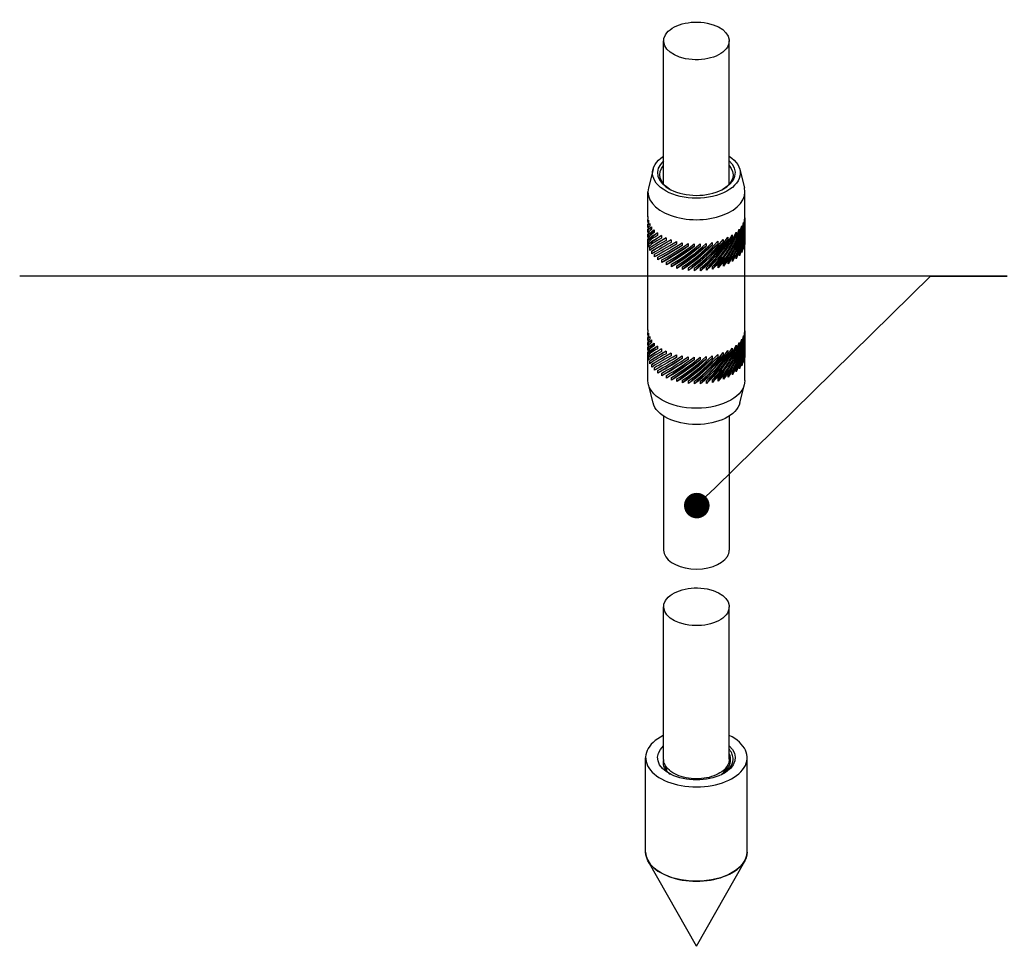
# Model space of a CAD drawing. Units: millimetres. Extents: x -389996 to 449586, y 45942 to 86168.
# Drawn here: x 81067 to 82994, y 53756 to 55570 of the extents above; entities that cross this region are included whole.
import ezdxf
from ezdxf import colors
from ezdxf.entities.mleader import LeaderData, LeaderLine
from ezdxf.math import Vec2, Vec3

# ---------------------------------------------------------------- set-up
doc = ezdxf.new("R2010")
doc.units = ezdxf.units.MM
doc.layers.add('Аннотации', color=7, linetype='Continuous')
doc.styles.add('ГОСТ 2.304', font='isocpeur.ttf', dxfattribs={"oblique": 15})

# ---------------------------------------------------------------- blocks, each defined once
blk = doc.blocks.new('_Dot')
at = {"color": 0, "linetype": 'ByBlock', "lineweight": -2}
blk.add_line((-0.5, 0), (-1, 0), dxfattribs=at)
at = {"color": 0, "linetype": 'ByBlock', "const_width": 0.5}
blk.add_lwpolyline([(-0.25, 0, 1), (0.25, 0, 1)], format="xyb", close=True, dxfattribs=at)

msp = doc.modelspace()

# ---------------------------------------------------------------- linework, layer by layer
at = {"linetype": 'Continuous', "extrusion": (0, 0.81781, 0.575488)}
for p, q in [((82327.49, 55247.827), (82327.49, 55528.483)), ((82455.74, 55247.827), (82455.74, 55528.483)), ((82306.668, 55276.915), (82297.726, 55240.716)), ((82476.562, 55276.915), (82485.503, 55240.716)), ((82296.782, 55184.279), (82296.782, 55233.035)), ((82486.447, 55184.279), (82486.447, 55233.035)), ((82296.782, 55174.799), (82296.782, 55179.056)), ((82296.782, 55165.114), (82296.782, 55169.576)), ((82296.794, 55184.582), (82296.794, 55179.359)), ((82297.726, 55177.749), (82297.726, 55172.526)), ((82300.14, 55171.038), (82300.14, 55165.815)), ((82480.321, 55166.133), (82480.321, 55160.911)), ((82483.824, 55167.461), (82481.614, 55161.883)), ((82483.824, 55172.684), (82483.824, 55167.461)), ((82485.873, 55174.212), (82485.052, 55171.506)), ((82485.873, 55179.435), (82485.873, 55174.212)), ((82486.436, 55181.058), (82486.416, 55180.965)), ((82486.436, 55182.271), (82486.436, 55181.058)), ((82486.447, 55174.799), (82486.447, 55179.056)), ((82486.447, 55165.114), (82486.447, 55169.576)), ((82296.782, 55155.376), (82296.782, 55159.891)), ((82296.782, 55145.74), (82296.782, 55150.154)), ((82315.771, 55152.67), (82296.81, 55136.816)), ((82309.234, 55158.398), (82297.27, 55143.665)), ((82323.504, 55147.457), (82297.845, 55129.989)), ((82303.996, 55164.553), (82301.672, 55157.684)), ((82303.996, 55164.553), (82303.996, 55159.331)), ((82309.234, 55158.398), (82309.234, 55153.176)), ((82315.771, 55152.67), (82315.771, 55147.447)), ((82323.504, 55147.457), (82323.504, 55142.235)), ((82469.194, 55148.822), (82457.139, 55131.199)), ((82461.747, 55148.696), (82461.747, 55143.473)), ((82475.418, 55154.665), (82468.03, 55142.062)), ((82469.194, 55154.044), (82469.194, 55148.822)), ((82475.418, 55159.887), (82475.418, 55154.665)), ((82480.321, 55160.911), (82476.003, 55152.106)), ((82486.447, 55155.376), (82486.447, 55159.891)), ((82486.447, 55145.74), (82486.447, 55150.154)), ((82296.782, 54962.693), (82296.782, 55140.517)), ((82296.81, 55131.593), (82296.81, 55136.816)), ((82297.27, 55142.757), (82297.27, 55143.665)), ((82297.845, 55124.766), (82297.845, 55129.989)), ((82332.311, 55142.844), (82300.359, 55123.289)), ((82342.054, 55138.903), (82304.312, 55116.824)), ((82352.578, 55130.472), (82309.642, 55105.473)), ((82363.718, 55128.048), (82316.265, 55099.777)), ((82332.311, 55142.844), (82332.311, 55137.621)), ((82342.054, 55138.903), (82342.054, 55133.68)), ((82352.578, 55135.695), (82352.578, 55130.472)), ((82363.718, 55133.271), (82363.718, 55128.048)), ((82422.32, 55128.574), (82364.501, 55080.617)), ((82375.297, 55131.67), (82375.297, 55126.448)), ((82433.323, 55131.195), (82376.104, 55079.074)), ((82387.134, 55130.917), (82387.134, 55125.695)), ((82443.669, 55134.59), (82387.952, 55078.38)), ((82399.042, 55131.024), (82399.042, 55125.801)), ((82453.194, 55138.705), (82399.858, 55078.545)), ((82410.833, 55131.989), (82410.833, 55126.766)), ((82461.747, 55143.473), (82411.633, 55079.569)), ((82422.32, 55133.796), (82422.32, 55128.574)), ((82433.323, 55136.418), (82433.323, 55131.195)), ((82443.669, 55139.813), (82443.669, 55134.59)), ((82453.194, 55143.927), (82453.194, 55138.705)), ((82485.96, 55127.386), (82485.96, 55132.609)), ((82486.447, 54962.693), (82486.447, 55140.517)), ((82300.359, 55118.067), (82300.359, 55123.289)), ((82304.312, 55111.602), (82304.312, 55116.824)), ((82309.642, 55105.473), (82309.642, 55110.696)), ((82375.297, 55126.448), (82324.076, 55094.603)), ((82387.134, 55125.695), (82332.952, 55090.034)), ((82399.042, 55125.801), (82342.753, 55086.141)), ((82410.833, 55126.766), (82353.325, 55082.985)), ((82466.058, 55108.924), (82462.295, 55096.528)), ((82471.817, 55112.08), (82469.662, 55101.913)), ((82476.77, 55115.804), (82475.798, 55107.787)), ((82475.798, 55107.787), (82475.798, 55113.01)), ((82480.789, 55119.983), (82480.607, 55114.057)), ((82480.607, 55114.057), (82480.607, 55119.28)), ((82484.012, 55120.625), (82484.012, 55125.847)), ((82316.265, 55099.777), (82316.265, 55104.999)), ((82324.076, 55094.603), (82324.076, 55099.826)), ((82332.952, 55090.034), (82332.952, 55095.256)), ((82342.753, 55086.141), (82342.753, 55091.363)), ((82439.851, 55105.928), (82423.093, 55081.433)), ((82445.997, 55104.477), (82434.057, 55084.11)), ((82434.057, 55084.11), (82434.057, 55089.332)), ((82452.853, 55104.893), (82444.351, 55087.556)), ((82444.351, 55087.556), (82444.351, 55092.779)), ((82459.659, 55106.471), (82453.814, 55091.717)), ((82453.814, 55091.717), (82453.814, 55096.94)), ((82462.295, 55096.528), (82462.295, 55101.751)), ((82469.662, 55101.913), (82469.662, 55107.136)), ((82353.325, 55082.985), (82353.325, 55088.208)), ((82364.501, 55080.617), (82364.501, 55085.84)), ((82376.104, 55079.074), (82376.104, 55084.297)), ((82387.952, 55078.38), (82387.952, 55083.602)), ((82399.858, 55078.545), (82399.858, 55083.768)), ((82411.633, 55079.569), (82411.633, 55084.791)), ((82423.093, 55081.433), (82423.093, 55086.656)), ((82296.782, 54953.213), (82296.782, 54957.47)), ((82296.794, 54962.996), (82296.794, 54957.773)), ((82297.726, 54956.163), (82297.726, 54950.94)), ((82485.873, 54957.849), (82485.873, 54952.626)), ((82486.436, 54959.472), (82486.416, 54959.379)), ((82486.436, 54960.685), (82486.436, 54959.472)), ((82486.447, 54953.213), (82486.447, 54957.47)), ((82296.782, 54943.528), (82296.782, 54947.99)), ((82296.782, 54933.79), (82296.782, 54938.305)), ((82309.234, 54936.812), (82297.27, 54922.079)), ((82300.14, 54949.452), (82300.14, 54944.229)), ((82303.996, 54942.968), (82301.672, 54936.098)), ((82303.996, 54942.968), (82303.996, 54937.745)), ((82309.234, 54936.812), (82309.234, 54931.59)), ((82475.418, 54938.302), (82475.418, 54933.079)), ((82480.321, 54939.325), (82476.003, 54930.52)), ((82480.321, 54944.548), (82480.321, 54939.325)), ((82483.824, 54945.875), (82481.614, 54940.297)), ((82483.824, 54951.098), (82483.824, 54945.875)), ((82485.873, 54952.626), (82485.052, 54949.92)), ((82486.447, 54943.528), (82486.447, 54947.99)), ((82486.447, 54933.79), (82486.447, 54938.305)), ((82296.782, 54924.154), (82296.782, 54928.568)), ((82296.782, 54863.725), (82296.782, 54918.931)), ((82315.771, 54931.084), (82296.81, 54915.23)), ((82297.27, 54921.171), (82297.27, 54922.079)), ((82323.504, 54925.871), (82297.845, 54908.403)), ((82332.311, 54921.258), (82300.359, 54901.703)), ((82342.054, 54917.317), (82304.312, 54895.238)), ((82315.771, 54931.084), (82315.771, 54925.861)), ((82323.504, 54925.871), (82323.504, 54920.649)), ((82332.311, 54921.258), (82332.311, 54916.035)), ((82342.054, 54917.317), (82342.054, 54912.094)), ((82453.194, 54917.119), (82399.858, 54856.959)), ((82461.747, 54921.887), (82411.633, 54857.983)), ((82443.669, 54918.227), (82443.669, 54913.004)), ((82453.194, 54922.341), (82453.194, 54917.119)), ((82469.194, 54927.236), (82457.139, 54909.613)), ((82461.747, 54927.11), (82461.747, 54921.887)), ((82475.418, 54933.079), (82468.03, 54920.476)), ((82469.194, 54932.458), (82469.194, 54927.236)), ((82486.447, 54924.154), (82486.447, 54928.568)), ((82486.447, 54863.725), (82486.447, 54918.931)), ((82296.81, 54910.007), (82296.81, 54915.23)), ((82297.845, 54903.18), (82297.845, 54908.403)), ((82300.359, 54896.481), (82300.359, 54901.703)), ((82352.578, 54908.886), (82309.642, 54883.887)), ((82363.718, 54906.462), (82316.265, 54878.191)), ((82375.297, 54904.862), (82324.076, 54873.017)), ((82387.134, 54904.109), (82332.952, 54868.448)), ((82399.042, 54904.215), (82342.753, 54864.555)), ((82352.578, 54914.109), (82352.578, 54908.886)), ((82410.833, 54905.18), (82353.325, 54861.399)), ((82363.718, 54911.685), (82363.718, 54906.462)), ((82422.32, 54906.988), (82364.501, 54859.031)), ((82375.297, 54910.084), (82375.297, 54904.862)), ((82433.323, 54909.609), (82376.104, 54857.488)), ((82387.134, 54909.331), (82387.134, 54904.109)), ((82443.669, 54913.004), (82387.952, 54856.794)), ((82399.042, 54909.438), (82399.042, 54904.215)), ((82410.833, 54910.403), (82410.833, 54905.18)), ((82422.32, 54912.21), (82422.32, 54906.988)), ((82433.323, 54914.832), (82433.323, 54909.609)), ((82480.789, 54898.397), (82480.607, 54892.471)), ((82480.607, 54892.471), (82480.607, 54897.694)), ((82484.012, 54899.039), (82484.012, 54904.261)), ((82485.96, 54905.8), (82485.96, 54911.023)), ((82304.312, 54890.016), (82304.312, 54895.238)), ((82309.642, 54883.887), (82309.642, 54889.11)), ((82316.265, 54878.191), (82316.265, 54883.413)), ((82324.076, 54873.017), (82324.076, 54878.24)), ((82439.851, 54884.342), (82423.093, 54859.847)), ((82445.997, 54882.891), (82434.057, 54862.524)), ((82452.853, 54883.307), (82444.351, 54865.97)), ((82459.659, 54884.885), (82453.814, 54870.131)), ((82466.058, 54887.338), (82462.295, 54874.942)), ((82462.295, 54874.942), (82462.295, 54880.165)), ((82471.817, 54890.494), (82469.662, 54880.327)), ((82469.662, 54880.327), (82469.662, 54885.55)), ((82476.77, 54894.218), (82475.798, 54886.201)), ((82475.798, 54886.201), (82475.798, 54891.424)), ((82332.952, 54868.448), (82332.952, 54873.671)), ((82342.753, 54864.555), (82342.753, 54869.777)), ((82353.325, 54861.399), (82353.325, 54866.622)), ((82364.501, 54859.031), (82364.501, 54864.254)), ((82376.104, 54857.488), (82376.104, 54862.711)), ((82387.952, 54856.794), (82387.952, 54862.016)), ((82399.858, 54856.959), (82399.858, 54862.182)), ((82411.633, 54857.983), (82411.633, 54863.205)), ((82423.093, 54859.847), (82423.093, 54865.07)), ((82434.057, 54862.524), (82434.057, 54867.746)), ((82444.351, 54865.97), (82444.351, 54871.193)), ((82453.814, 54870.131), (82453.814, 54875.354)), ((82306.668, 54819.844), (82297.726, 54856.044)), ((82476.562, 54819.844), (82485.503, 54856.044)), ((82327.49, 54793.987), (82327.49, 54531.346)), ((82455.74, 54793.987), (82455.74, 54531.346)), ((82327.49, 54122.475), (82327.49, 54420.553)), ((82455.74, 54122.475), (82455.74, 54420.553)), ((82292.266, 53940.45), (82292.266, 54125.105)), ((82332.909, 54104.626), (82332.909, 54106.667)), ((82450.321, 54104.626), (82450.321, 54106.667)), ((82490.963, 53940.45), (82490.963, 54125.105)), ((82391.615, 53755.795), (82297.148, 53922.747)), ((82391.615, 53755.795), (82486.081, 53922.747))]:
    msp.add_line(p, q, dxfattribs=at)
at = {"linetype": 'Continuous'}
for centre, major_axis, ratio, start_param, end_param in [((82391.615, 55528.483), (64.125, 0), 0.57548816, -0.33616312, 5.94702219), ((82391.615, 55269.966), (-76.205, 0), 0.57548816, -0.5707769, 2.28183076), ((82391.615, 55269.966), (76.205, 0), 0.57548816, -0.85976189, 0.5707769), ((82391.615, 55233.035), (-71.689, 0), 0.57548816, -0.46351119, -0.41459968), ((82391.615, 55233.035), (-71.689, 0), 0.57548816, -2.72699297, -2.67808146), ((82391.615, 55233.035), (-94.833, 0), 0.57548816, -0.14120762, 3.28280028), ((82391.615, 55156.561), (94.722, -23.418), 0.19569064, -3.10882007, -3.09325064), ((82391.615, 55156.561), (94.782, -13.724), 0.22622875, -3.2500801, -3.10884697), ((82391.615, 55161.784), (60.915, 119.356), 0.60894859, -1.85435671, -1.23466743), ((82391.615, 55161.784), (52.801, 122.81), 0.64142481, -1.83573469, -1.21604541), ((82391.615, 55161.784), (43.162, 126.043), 0.66993937, -1.82805142, -1.20836214), ((82391.615, 55161.784), (31.859, 128.868), 0.69312113, -1.83229895, -1.2281791), ((82391.615, 55161.784), (18.966, 130.986), 0.70936348, -1.84789528, -1.36943913), ((82391.615, 55156.561), (94.829, -3.536), 0.241252, -3.39949458, -3.13259775), ((82391.615, 55156.561), (94.819, 6.795), 0.23837166, -3.55123333, -3.15867278), ((82391.615, 55156.561), (94.761, 16.858), 0.2180673, -3.69859133, -3.18036708), ((82391.615, 55156.561), (94.709, 26.347), 0.18343433, -3.83646608, -3.21677681), ((82391.615, 55161.784), (-78.146, -108.227), 0.49641864, 1.18119555, 1.80088483), ((82391.615, 55161.784), (-73.398, -112.058), 0.53587661, 1.22345451, 1.84314379), ((82391.615, 55161.784), (67.712, 115.764), 0.57353342, -1.88234762, -1.26265834), ((82391.615, 55161.784), (4.924, 132.053), 0.71716995, -1.87164606, -1.51885362), ((82391.615, 55161.784), (-9.448, 131.847), 0.71568245, -1.8977211, -1.67059236), ((82391.615, 55156.561), (94.707, 35.132), 0.13874399, -3.96256637, -3.34287709), ((82391.615, 55156.561), (94.756, 43.219), 0.08802197, -4.0769341, -3.45724482), ((82391.615, 55156.561), (94.817, 50.682), 0.03435504, -4.18083341, -3.56114413), ((82391.615, 55161.784), (-94.826, -57.607), 0.02017919, 0.51459506, 1.13428434), ((82391.615, 55161.784), (-94.713, -64.071), 0.07430876, 0.60229109, 1.22198037), ((82391.615, 55161.784), (-94.411, -70.135), 0.12732147, 0.68387858, 1.30356786), ((82391.615, 55161.784), (-93.857, -75.844), 0.17886441, 0.76030278, 1.37999206), ((82391.615, 55161.784), (-92.993, -81.233), 0.2288024, 0.83224147, 1.45193075), ((82391.615, 55161.784), (-91.765, -86.329), 0.27712401, 0.90014115, 1.51983043), ((82391.615, 55161.784), (-90.12, -91.157), 0.32388022, 0.96424672, 1.583936), ((82391.615, 55161.784), (-88.001, -95.738), 0.36914334, 1.02461927, 1.64430855), ((82391.615, 55161.784), (-85.35, -100.093), 0.41297724, 1.08114067, 1.70082995), ((82391.615, 55161.784), (-82.093, -104.248), 0.45541211, 1.13350477, 1.75319405), ((82391.615, 55161.784), (-23.2, 130.413), 0.7050723, -1.91941539, -1.81795037), ((82391.615, 54934.975), (94.722, -23.418), 0.19569064, -3.10882007, -3.09325064), ((82391.615, 54940.198), (43.162, 126.043), 0.66993937, -1.82805142, -1.20836214), ((82391.615, 54940.198), (31.859, 128.868), 0.69312113, -1.83229895, -1.2281791), ((82391.615, 54934.975), (94.782, -13.724), 0.22622875, -3.2500801, -3.10884697), ((82391.615, 54934.975), (94.829, -3.536), 0.241252, -3.39949458, -3.13259775), ((82391.615, 54934.975), (94.819, 6.795), 0.23837166, -3.55123333, -3.15867278), ((82391.615, 54940.198), (67.712, 115.764), 0.57353342, -1.88234762, -1.26265834), ((82391.615, 54940.198), (60.915, 119.356), 0.60894859, -1.85435671, -1.23466743), ((82391.615, 54940.198), (52.801, 122.81), 0.64142481, -1.83573469, -1.21604541), ((82391.615, 54940.198), (18.966, 130.986), 0.70936348, -1.84789528, -1.36943913), ((82391.615, 54940.198), (4.924, 132.053), 0.71716995, -1.87164606, -1.51885362), ((82391.615, 54934.975), (94.761, 16.858), 0.2180673, -3.69859133, -3.18036708), ((82391.615, 54934.975), (94.709, 26.347), 0.18343433, -3.83646608, -3.21677681), ((82391.615, 54934.975), (94.707, 35.132), 0.13874399, -3.96256637, -3.34287709), ((82391.615, 54934.975), (94.756, 43.219), 0.08802197, -4.0769341, -3.45724482), ((82391.615, 54940.198), (-85.35, -100.093), 0.41297724, 1.08114067, 1.70082995), ((82391.615, 54940.198), (-82.093, -104.248), 0.45541211, 1.13350477, 1.75319405), ((82391.615, 54940.198), (-78.146, -108.227), 0.49641864, 1.18119555, 1.80088483), ((82391.615, 54940.198), (-73.398, -112.058), 0.53587661, 1.22345451, 1.84314379), ((82391.615, 54940.198), (-9.448, 131.847), 0.71568245, -1.8977211, -1.67059236), ((82391.615, 54940.198), (-23.2, 130.413), 0.7050723, -1.91941539, -1.81795037), ((82391.615, 54934.975), (94.817, 50.682), 0.03435504, -4.18083341, -3.56114413), ((82391.615, 54940.198), (-94.826, -57.607), 0.02017919, 0.51459506, 1.13428434), ((82391.615, 54940.198), (-94.713, -64.071), 0.07430876, 0.60229109, 1.22198037), ((82391.615, 54940.198), (-94.411, -70.135), 0.12732147, 0.68387858, 1.30356786), ((82391.615, 54940.198), (-93.857, -75.844), 0.17886441, 0.76030278, 1.37999206), ((82391.615, 54940.198), (-92.993, -81.233), 0.2288024, 0.83224147, 1.45193075), ((82391.615, 54940.198), (-91.765, -86.329), 0.27712401, 0.90014115, 1.51983043), ((82391.615, 54940.198), (-90.12, -91.157), 0.32388022, 0.96424672, 1.583936), ((82391.615, 54940.198), (-88.001, -95.738), 0.36914334, 1.02461927, 1.64430855), ((82391.615, 54531.346), (-64.125, 0), 0.57548816, 0, 2.80542954), ((82391.615, 54531.346), (64.125, 0), 0.57548816, -0.33616312, 0), ((82391.615, 54420.553), (64.125, 0), 0.57548816, -0.33616312, 5.94702219), ((82391.615, 54125.105), (-99.348, 0), 0.57548816, -0.85976189, 4.01077074), ((82391.615, 54125.105), (-99.348, 0), 0.57548816, -0.86917808, -0.85976189), ((82391.615, 54112.13), (60.404, 0), 0.57548816, -0.626999, -0.09574548), ((82391.615, 53940.45), (-99.348, 0), 0.57548816, 0, 2.28183076), ((82391.615, 53940.45), (99.348, 0), 0.57548816, -0.85976189, 0)]:
    msp.add_ellipse(centre, major_axis=major_axis, ratio=ratio, start_param=start_param, end_param=end_param, dxfattribs=at)
at = {"linetype": 'Continuous', "extrusion": (-8.58277e-17, -5.55112e-17, -1)}
msp.add_ellipse((82391.615, 55269.966), major_axis=(85.801, 0), ratio=0.57548816, start_param=-0.7267039, end_param=3.86829655, dxfattribs=at)
at = {"linetype": 'Continuous', "extrusion": (1.11022e-16, -5.55112e-17, -1)}
msp.add_ellipse((82391.615, 55266.273), major_axis=(-71.689, 0), ratio=0.57548816, start_param=-0.74926328, end_param=0.46351119, dxfattribs=at)
at = {"linetype": 'Continuous', "extrusion": (1.03807e-16, 1.11022e-16, -1)}
msp.add_ellipse((82391.615, 55266.273), major_axis=(71.689, 0), ratio=0.57548816, start_param=-0.46351119, end_param=0.74926328, dxfattribs=at)
at = {"linetype": 'Continuous', "extrusion": (-5.8151e-17, -4.4223e-16, -1)}
for centre in [(82391.615, 55161.784), (82391.615, 54940.198)]:
    msp.add_ellipse(centre, major_axis=(-94.829, 3.536), ratio=0.241252, start_param=-0.12323647, end_param=0.25790193, dxfattribs=at)
at = {"linetype": 'Continuous', "extrusion": (1.37346e-17, -1.98873e-18, -1)}
for centre in [(82391.615, 55161.784), (82391.615, 54940.198)]:
    msp.add_ellipse(centre, major_axis=(-94.782, 13.724), ratio=0.22622875, start_param=-0.1523815, end_param=0.10848744, dxfattribs=at)
at = {"linetype": 'Continuous', "extrusion": (2.58977e-17, 3.93874e-16, -1)}
for centre in [(82391.615, 55161.784), (82391.615, 54940.198)]:
    msp.add_ellipse(centre, major_axis=(-94.722, 23.418), ratio=0.19569064, start_param=-0.06391144, end_param=-0.03277259, dxfattribs=at)
at = {"linetype": 'Continuous', "extrusion": (-2.1926e-17, -5.09974e-17, -1)}
for centre in [(82391.615, 55156.561), (82391.615, 54934.975)]:
    msp.add_ellipse(centre, major_axis=(52.801, 122.81), ratio=0.64142481, start_param=1.21604541, end_param=1.83573469, dxfattribs=at)
at = {"linetype": 'Continuous', "extrusion": (7.73411e-17, -2.02512e-16, -1)}
for centre in [(82391.615, 55156.561), (82391.615, 54934.975)]:
    msp.add_ellipse(centre, major_axis=(43.162, 126.043), ratio=0.66993937, start_param=1.20836214, end_param=1.82805142, dxfattribs=at)
at = {"linetype": 'Continuous', "extrusion": (2.69444e-17, -6.66133e-18, -1)}
for centre in [(82391.615, 55156.561), (82391.615, 54934.975)]:
    msp.add_ellipse(centre, major_axis=(31.859, 128.868), ratio=0.69312113, start_param=1.21260967, end_param=1.83229895, dxfattribs=at)
at = {"linetype": 'Continuous', "extrusion": (-3.5424e-17, -5.09607e-17, -1)}
for centre in [(82391.615, 55156.561), (82391.615, 54934.975)]:
    msp.add_ellipse(centre, major_axis=(18.966, 130.986), ratio=0.70936348, start_param=1.34950795, end_param=1.84789528, dxfattribs=at)
at = {"linetype": 'Continuous', "extrusion": (-2.15998e-16, 9.76463e-16, -1)}
for centre in [(82391.615, 55161.784), (82391.615, 54940.198)]:
    msp.add_ellipse(centre, major_axis=(-94.761, -16.858), ratio=0.2180673, start_param=-0.0626906, end_param=0.55699868, dxfattribs=at)
at = {"linetype": 'Continuous', "extrusion": (-1.13602e-16, -4.53369e-16, -1)}
for centre in [(82391.615, 55161.784), (82391.615, 54940.198)]:
    msp.add_ellipse(centre, major_axis=(-94.819, -6.795), ratio=0.23837166, start_param=-0.09813967, end_param=0.40964067, dxfattribs=at)
at = {"linetype": 'Continuous', "extrusion": (-2.07096e-17, -2.36238e-16, -1)}
for centre in [(82391.615, 55161.784), (82391.615, 54940.198)]:
    msp.add_ellipse(centre, major_axis=(-94.709, -26.347), ratio=0.18343433, start_param=0.07518415, end_param=0.69487343, dxfattribs=at)
at = {"linetype": 'Continuous', "extrusion": (-1.80474e-16, 4.06712e-16, -1)}
for centre in [(82391.615, 55161.784), (82391.615, 54940.198)]:
    msp.add_ellipse(centre, major_axis=(-94.707, -35.132), ratio=0.13874399, start_param=0.20128444, end_param=0.82097372, dxfattribs=at)
at = {"linetype": 'Continuous', "extrusion": (1.62527e-18, -2.00142e-16, -1)}
for centre in [(82391.615, 55156.561), (82391.615, 54934.975)]:
    msp.add_ellipse(centre, major_axis=(-73.398, -112.058), ratio=0.53587661, start_param=-1.84314379, end_param=-1.22345451, dxfattribs=at)
at = {"linetype": 'Continuous', "extrusion": (4.38475e-17, -8.99569e-17, -1)}
for centre in [(82391.615, 55156.561), (82391.615, 54934.975)]:
    msp.add_ellipse(centre, major_axis=(67.712, 115.764), ratio=0.57353342, start_param=1.26265834, end_param=1.88234762, dxfattribs=at)
at = {"linetype": 'Continuous', "extrusion": (-1.98801e-16, -2.31844e-17, -1)}
for centre in [(82391.615, 55156.561), (82391.615, 54934.975)]:
    msp.add_ellipse(centre, major_axis=(60.915, 119.356), ratio=0.60894859, start_param=1.23466743, end_param=1.85435671, dxfattribs=at)
at = {"linetype": 'Continuous', "extrusion": (-1.80048e-17, -1.10428e-16, -1)}
for centre in [(82391.615, 55156.561), (82391.615, 54934.975)]:
    msp.add_ellipse(centre, major_axis=(4.924, 132.053), ratio=0.71716995, start_param=1.49907766, end_param=1.87164606, dxfattribs=at)
at = {"linetype": 'Continuous', "extrusion": (-1.9749e-17, -1.12722e-16, -1)}
for centre in [(82391.615, 55156.561), (82391.615, 54934.975)]:
    msp.add_ellipse(centre, major_axis=(-9.448, 131.847), ratio=0.71568245, start_param=1.65078736, end_param=1.8977211, dxfattribs=at)
at = {"linetype": 'Continuous', "extrusion": (2.00675e-16, -6.40623e-16, -1)}
for centre in [(82391.615, 55161.784), (82391.615, 54940.198)]:
    msp.add_ellipse(centre, major_axis=(-94.756, -43.219), ratio=0.08802197, start_param=0.31565217, end_param=0.93534144, dxfattribs=at)
at = {"linetype": 'Continuous', "extrusion": (4.77793e-16, -1.12937e-15, -1)}
for centre in [(82391.615, 55161.784), (82391.615, 54940.198)]:
    msp.add_ellipse(centre, major_axis=(-94.817, -50.682), ratio=0.03435504, start_param=0.41955148, end_param=1.03924075, dxfattribs=at)
at = {"linetype": 'Continuous', "extrusion": (-1.00698e-15, 1.33681e-15, -1)}
for centre in [(82391.615, 55156.561), (82391.615, 54934.975)]:
    msp.add_ellipse(centre, major_axis=(94.826, 57.607), ratio=0.02017919, start_param=-4.275877, end_param=-3.65618772, dxfattribs=at)
at = {"linetype": 'Continuous', "extrusion": (-1.08186e-16, 6.08538e-17, -1)}
for centre in [(82391.615, 55156.561), (82391.615, 54934.975)]:
    msp.add_ellipse(centre, major_axis=(94.713, 64.071), ratio=0.07430876, start_param=-4.36357302, end_param=-3.74388374, dxfattribs=at)
at = {"linetype": 'Continuous', "extrusion": (7.94017e-17, -1.56557e-16, -1)}
for centre in [(82391.615, 55156.561), (82391.615, 54934.975)]:
    msp.add_ellipse(centre, major_axis=(-90.12, -91.157), ratio=0.32388022, start_param=-1.583936, end_param=-0.96424672, dxfattribs=at)
at = {"linetype": 'Continuous', "extrusion": (-1.94437e-16, -4.74736e-17, -1)}
for centre in [(82391.615, 55156.561), (82391.615, 54934.975)]:
    msp.add_ellipse(centre, major_axis=(-88.001, -95.738), ratio=0.36914334, start_param=-1.64430855, end_param=-1.02461927, dxfattribs=at)
at = {"linetype": 'Continuous', "extrusion": (-1.98755e-16, 2.35741e-17, -1)}
for centre in [(82391.615, 55156.561), (82391.615, 54934.975)]:
    msp.add_ellipse(centre, major_axis=(-85.35, -100.093), ratio=0.41297724, start_param=-1.70082995, end_param=-1.08114067, dxfattribs=at)
at = {"linetype": 'Continuous', "extrusion": (1.85368e-17, -1.55911e-16, -1)}
for centre in [(82391.615, 55156.561), (82391.615, 54934.975)]:
    msp.add_ellipse(centre, major_axis=(-82.093, -104.248), ratio=0.45541211, start_param=-1.75319405, end_param=-1.13350477, dxfattribs=at)
at = {"linetype": 'Continuous', "extrusion": (0, 0, -1)}
for centre in [(82391.615, 55156.561), (82391.615, 54934.975)]:
    msp.add_ellipse(centre, major_axis=(-78.146, -108.227), ratio=0.49641864, start_param=-1.80088483, end_param=-1.18119555, dxfattribs=at)
at = {"linetype": 'Continuous', "extrusion": (3.70492e-17, -4.97917e-17, -1)}
for centre in [(82391.615, 55156.561), (82391.615, 54934.975)]:
    msp.add_ellipse(centre, major_axis=(-23.2, 130.413), ratio=0.7050723, start_param=1.79793088, end_param=1.91941539, dxfattribs=at)
at = {"linetype": 'Continuous', "extrusion": (-3.32301e-16, 1.68057e-16, -1)}
for centre in [(82391.615, 55156.561), (82391.615, 54934.975)]:
    msp.add_ellipse(centre, major_axis=(94.411, 70.135), ratio=0.12732147, start_param=-4.44516052, end_param=-3.82547124, dxfattribs=at)
at = {"linetype": 'Continuous', "extrusion": (-3.38867e-16, 1.54389e-16, -1)}
for centre in [(82391.615, 55156.561), (82391.615, 54934.975)]:
    msp.add_ellipse(centre, major_axis=(93.857, 75.844), ratio=0.17886441, start_param=-4.52158471, end_param=-3.90189543, dxfattribs=at)
at = {"linetype": 'Continuous', "extrusion": (1.40791e-16, -2.45554e-16, -1)}
for centre in [(82391.615, 55156.561), (82391.615, 54934.975)]:
    msp.add_ellipse(centre, major_axis=(92.993, 81.233), ratio=0.2288024, start_param=-4.5935234, end_param=-3.97383412, dxfattribs=at)
at = {"linetype": 'Continuous', "extrusion": (-1.189e-16, -3.56414e-17, -1)}
for centre in [(82391.615, 55156.561), (82391.615, 54934.975)]:
    msp.add_ellipse(centre, major_axis=(-91.765, -86.329), ratio=0.27712401, start_param=-1.51983043, end_param=-0.90014115, dxfattribs=at)
at = {"linetype": 'Continuous', "extrusion": (4.29453e-17, -1.66533e-16, -1)}
msp.add_ellipse((82391.615, 54863.725), major_axis=(94.833, 0), ratio=0.57548816, start_param=0, end_param=3.14159265, dxfattribs=at)
at = {"linetype": 'Continuous', "extrusion": (6.22366e-17, -5.55112e-17, -1)}
msp.add_ellipse((82391.615, 54826.794), major_axis=(85.801, 0), ratio=0.57548816, start_param=0.14120762, end_param=3.00038503, dxfattribs=at)
at = {"linetype": 'Continuous', "extrusion": (-1.47352e-17, -5.55112e-17, -1)}
msp.add_ellipse((82391.615, 54125.105), major_axis=(-75.862, 0), ratio=0.57548816, start_param=-2.28183076, end_param=0.5636973, dxfattribs=at)
at = {"linetype": 'Continuous', "extrusion": (4.02979e-17, -1.66533e-16, -1)}
msp.add_ellipse((82391.615, 54125.105), major_axis=(75.862, 0), ratio=0.57548816, start_param=-0.5636973, end_param=0.85976189, dxfattribs=at)
at = {"linetype": 'Continuous', "extrusion": (6.53407e-17, -5.55112e-17, -1)}
msp.add_ellipse((82391.615, 54104.626), major_axis=(-58.706, 0), ratio=0.57548816, start_param=-0.18990308, end_param=0, dxfattribs=at)
at = {"linetype": 'Continuous', "extrusion": (7.68741e-17, 8.77797e-30, -1)}
msp.add_ellipse((82391.615, 54104.626), major_axis=(58.706, 0), ratio=0.57548816, start_param=0, end_param=0.02106022, dxfattribs=at)
at = {"linetype": 'Continuous', "extrusion": (3.85476e-17, -1.11022e-16, -1)}
msp.add_ellipse((82391.615, 53940.45), major_axis=(99.348, 0), ratio=0.57548816, start_param=0, end_param=3.14159265, dxfattribs=at)
at = {"linetype": 'Continuous'}
for points, knots in [([(82455.74, 54132.976), (82457.617, 54128.156), (82458.301, 54123.177), (82457.055, 54112.575), (82454.782, 54107.06), (82448.294, 54098.321), (82444.904, 54094.957), (82440.887, 54091.909)], [-7.99668284, -7.99668284, -7.99668284, -7.99668284, -5.50813836, -5.50813836, -2.69388577, -2.69388577, -0.72508773, -0.72508773, -0.72508773, -0.72508773]), ([(82463.297, 54121.416), (82463.492, 54124.88), (82462.962, 54128.326), (82460.534, 54134.902), (82458.69, 54138.024), (82456.072, 54141.15), (82455.906, 54141.343), (82455.74, 54141.534)], [-3.0784426, -3.0784426, -3.0784426, -3.0784426, -2.45041677, -2.45041677, -1.8445092, -1.8445092, -1.8039292, -1.8039292, -1.8039292, -1.8039292]), ([(82327.505, 54121.602), (82326.798, 54119.537), (82326.424, 54117.434), (82326.318, 54110.629), (82327.926, 54105.974), (82333.349, 54098.569), (82336.342, 54095.703), (82339.992, 54093.114)], [-25.00806428, -25.00806428, -25.00806428, -25.00806428, -23.72544737, -23.72544737, -20.87913435, -20.87913435, -18.87192633, -18.87192633, -18.87192633, -18.87192633]), ([(82455.74, 54122.475), (82455.74, 54118.519), (82454.752, 54114.578), (82450.938, 54106.988), (82448.003, 54103.374), (82440.342, 54096.696), (82435.478, 54093.695), (82424.426, 54088.762), (82418.217, 54086.846), (82405.158, 54084.291), (82398.313, 54083.646), (82384.644, 54083.664), (82377.823, 54084.324), (82364.835, 54086.896), (82358.672, 54088.811), (82347.592, 54093.776), (82342.68, 54096.83), (82334.724, 54103.861), (82331.647, 54107.836), (82328.266, 54115.46), (82327.49, 54118.963), (82327.49, 54122.475)], [5.42342342, 5.42342342, 5.42342342, 5.42342342, 5.70498036, 5.70498036, 6.00692422, 6.00692422, 6.3345158, 6.3345158, 6.66651274, 6.66651274, 6.99656478, 6.99656478, 7.32569547, 7.32569547, 7.65576788, 7.65576788, 7.98777111, 7.98777111, 8.31508704, 8.31508704, 8.56501607, 8.56501607, 8.56501607, 8.56501607]), ([(82444.7, 54093.917), (82449.794, 54097.294), (82453.971, 54101.127), (82460.879, 54110.374), (82462.988, 54115.852), (82463.297, 54121.416)], [-5.59586607, -5.59586607, -5.59586607, -5.59586607, -3.08500139, -3.08500139, 0, 0, 0, 0])]:
    msp.add_open_spline(points, degree=3, knots=knots, dxfattribs=at)
for points in [[(82331.506, 54108.776), (82330.989, 54106.013), (82331.152, 54103.222), (82331.991, 54100.481)], [(82450.674, 54104.836), (82450.644, 54105.522), (82450.58, 54106.208), (82450.482, 54106.892)]]:
    msp.add_open_spline(points, degree=3, dxfattribs=at)

# ---------------------------------------------------------------- leaders
at = {"layer": 'Аннотации'}
ml = msp.add_multileader_mtext('Standard', dxfattribs=at)
ml.set_content('Электрод', color=256, style='ГОСТ 2.304')
ml.set_leader_properties(color=256, linetype='ByLayer', lineweight=-1)
ml.set_arrow_properties(name='DOT')
ml.build(insert=Vec2(0, 0))
ml.multileader.update_dxf_attribs({"text_left_attachment_type": 6, "text_right_attachment_type": 6, "dogleg_length": 2, "arrow_head_size": 50})
ctx = ml.context
ctx.base_point, ctx.char_height, ctx.arrow_head_size, ctx.landing_gap_size, ctx.plane_origin = Vec3(82999.803, 55068.09), 300, 50, 0, Vec3(82392.361, 54618.696)
ctx.left_attachment, ctx.right_attachment = 6, 6
notes = []
notes.append((ctx, [(0, (1, 1, 0), (82849.803, 55068.09), (1, 0), 150, [(0, [(82392.361, 54618.696)], 0, [])])]))
ctx.mtext.insert, ctx.mtext.flow_direction = Vec3(82999.803, 55458.09), 5
for ctx, leaders in notes:
    for number, flags, end, landing, length, lines in leaders:
        leader = LeaderData()
        leader.index, (leader.has_last_leader_line, leader.has_dogleg_vector, leader.attachment_direction) = number, flags
        leader.last_leader_point, leader.dogleg_vector, leader.dogleg_length = Vec3(end), Vec3(landing), length
        for number, points, colour, breaks in lines:
            line = LeaderLine()
            line.index, line.vertices, line.color, line.breaks = number, Vec3.list(points), colors.encode_raw_color(colour), breaks
            leader.lines.append(line)
        ctx.leaders.append(leader)

doc.saveas('drawing.dxf')
